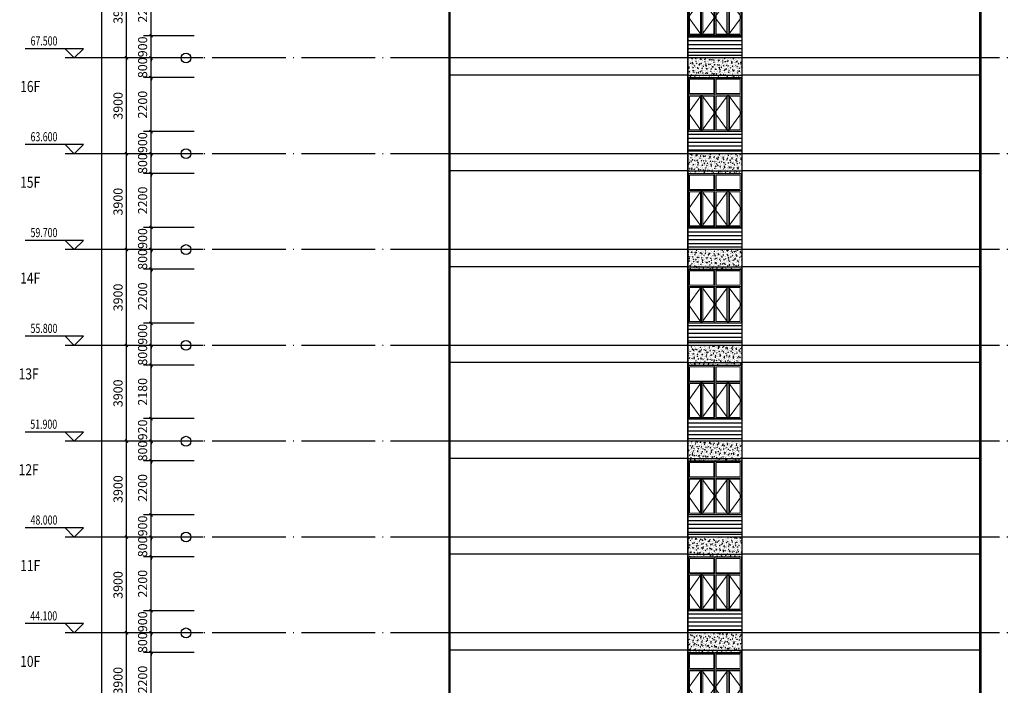
# Model space of a CAD drawing. Extents: x 2914953 to 6890404, y 108707 to 770336.
# Drawn here: x 3402217 to 3442277, y 178190 to 205282 of the extents above; entities that cross this region are included whole.
import ezdxf
from ezdxf.enums import TextEntityAlignment as Align

# ---------------------------------------------------------------- set-up
doc = ezdxf.new("R2010")
doc.units = 0
doc.header["$LTSCALE"] = 1000
doc.header["$MEASUREMENT"] = 0
doc.linetypes.add('DOTE', pattern=[2.42, 2, -0.2, 0.02, -0.2])
doc.layers.get('0').update_dxf_attribs({"color": 255, "linetype": 'CONTINUOUS'})
doc.layers.get('Defpoints').update_dxf_attribs({"linetype": 'CONTINUOUS'})
for name, color, linetype, lineweight in [('2-立面门窗线', 151, 'CONTINUOUS', 13), ('标准图$0$2-立面线', 41, 'CONTINUOUS', 30), ('标准图$0$2-门窗开启', 8, 'CONTINUOUS', 9)]:
    doc.layers.add(name, color=color, linetype=linetype, lineweight=lineweight)
for name, color, linetype in [('AXIS', 3, 'CONTINUOUS'), ('AXIS_TEXT', 7, 'CONTINUOUS'), ('DIM_ELEV', 3, 'CONTINUOUS'), ('DOTE', 19, 'DOTE'), ('E_OUTLINE_2', 6, 'CONTINUOUS'), ('E_WALL_3', 31, 'CONTINUOUS'), ('E_WALL_4', 8, 'CONTINUOUS'), ('PUB_TEXT', 7, 'CONTINUOUS'), ('VIEW-1', 9, 'CONTINUOUS'), ('文字', 7, 'CONTINUOUS'), ('立面材质填充', 250, 'CONTINUOUS')]:
    doc.layers.add(name, color=color, linetype=linetype)
doc.styles.add('_TCH_DIM', font='simplex.shx', dxfattribs={"bigfont": 'gbcbig.shx'})
doc.styles.add('_TCH_DIM_T3', font='simplex.shx', dxfattribs={"width": 0.705882, "bigfont": 'gbcbig.shx'})
doc.styles.add('COMPLEX', font='COMPLEX')
doc.styles.get("Standard").update_dxf_attribs({"font": 'TXT', "width": 0.8, "bigfont": 'GBCBIG'})
doc.dimstyles.new('_TCH_ARCH&&125', dxfattribs={"dimtxt": 371.875, "dimasz": 125, "dimexe": 312.5, "dimexo": 375, "dimgap": 157.8125, "dimtad": 1, "dimdec": 0, "dimzin": 0, "dimdsep": 46, "dimtxsty": '_TCH_DIM_T3', "dimblk": 'ARCHTICK', "dimcen": 0.09, "dimclrt": 7, "dimazin": 2, "dimtfac": 1, "dimtdec": 0, "dimtix": 1, "dimtmove": 2, "dimatfit": 3, "dimfxl": 0, "dimtolj": 1, "dimtzin": 0, "dimarcsym": 0})

# ---------------------------------------------------------------- blocks, each defined once
blk = doc.blocks.new('c2022l')
at = {"layer": '2-立面门窗线', "ltscale": 100}
for p, q in [((-1100, 20), (-1100, 2130)), ((-1640, 20), (-1640, 1500))]:
    blk.add_line(p, q, dxfattribs=at)
for points in [[(-2180, 20), (-20, 20), (-20, 2180), (-2180, 2180)], [(-2180, 1500), (-1100, 1500), (-1100, 2180), (-2180, 2180)], [(-2130, 1550), (-1150, 1550), (-1150, 2130), (-2130, 2130)], [(-70, 1550), (-1050, 1550), (-1050, 2130), (-70, 2130)], [(-1690, 70), (-2130, 70), (-2130, 1450), (-1690, 1450)], [(-1590, 70), (-1150, 70), (-1150, 1450), (-1590, 1450)], [(-610, 70), (-1050, 70), (-1050, 1450), (-610, 1450)], [(-510, 70), (-70, 70), (-70, 1450), (-510, 1450)]]:
    blk.add_lwpolyline(points, close=True, dxfattribs=at)
for points in [[(-20, 1500), (-2180, 1500)], [(-1640, 20), (-1640, 1500)], [(-1640, 20), (-1640, 1500)], [(-1100, 20), (-1100, 1500)], [(-560, 20), (-560, 1500)], [(-20, 20), (-2180, 20)]]:
    blk.add_lwpolyline(points, dxfattribs=at)
at = {"layer": '标准图$0$2-立面线'}
blk.add_lwpolyline([(-2200, 0), (0, 0), (0, 2200), (-2200, 2200)], close=True, dxfattribs=at)
at = {"layer": '标准图$0$2-门窗开启'}
for points in [[(-1640, 20), (-2180, 760), (-1640, 1500)], [(-1640, 20), (-1100, 760), (-1640, 1500)], [(-560, 20), (-1100, 760), (-560, 1500)], [(-560, 20), (-20, 760), (-560, 1500)]]:
    blk.add_lwpolyline(points, dxfattribs=at)
blk = doc.blocks.new('_AXISO')
blk.add_circle((0, 0), 0.5)
at = {"layer": 'AXIS_TEXT', "style": 'COMPLEX', "width": 1.041667}
blk.add_attdef('A', text='', height=0.56, dxfattribs=at).set_placement((-0.25, -0.28), (0.25, -0.28), align=Align.FIT)
blk = doc.blocks.new('A$C53F670DD')
at = {"layer": 'VIEW-1'}
h = blk.add_hatch(dxfattribs=at)
h.set_pattern_fill('ANSI31', color=256, scale=100, angle=135)
h.set_pattern_definition([(180, (-40763217.16, -7026), (-1e-14, -158.75), [])])
h.paths.add_polyline_path([(-11900, 900), (-9700, 900), (-9700, 100), (-11900, 100)])
at = {"layer": '立面材质填充'}
h = blk.add_hatch(dxfattribs=at)
h.set_pattern_fill('AR-CONC', color=8, scale=100)
h.set_pattern_definition([(50, (0, 0), (182.1847, -15.939), [19.05, -209.55]), (355, (0, 0), (-35.2428, 191.0566), [15.24, -167.64]), (100.451, (15.18, -1.33), (146.9425, 175.1167), [16.19, -178.09]), (46.1842, (0, 50.8), (271.079, -42.0423), [28.575, -314.325]), (96.6356, (22.6, 47.3), (237.404, 247.4256), [24.285, -267.135]), (351.184, (0, 50.8), (237.4046, 247.425), [22.86, -251.46]), (21, (25.4, 38.1), (151.6149, -102.2655), [19.05, -209.55]), (326, (25.4, 38.1), (61.802, 184.188), [15.24, -167.64]), (71.4514, (38.03, 29.58), (213.4165, 81.9229), [16.19, -178.09]), (37.5, (0, 0), (3.0886, 84.55504), [0, -165.608, 0, -170.18, 0, -168.275]), (7.5, (0, 0), (66.81966, 100.1806), [0, -97.028, 0, -161.798, 0, -64.135]), (327.5, (-56.64, 0), (135.5906, -5.72874), [0, -63.5, 0, -198.12, 0, -262.89]), (317.5, (-82.04, 0), (148.1292, 25.4265), [0, -82.55, 0, -131.572, 0, -186.69])])
h.paths.add_polyline_path([(-11900, 3900), (-9700, 3900), (-9700, 3100), (-11900, 3100)])
at = {"layer": 'AXIS'}
blk.add_line((-31616, 0), (-32116, 0), dxfattribs=at)
at = {"layer": 'E_WALL_3'}
for p, q in [((-21600, 0), (-21600, 3900)), ((-11900, 0), (-11900, 3900)), ((-9700, 3900), (-9700, 0)), ((0, 0), (0, 3900)), ((-11900, 3200), (-9700, 3200)), ((-9700, 100), (-11900, 100)), ((-9700, 0), (-11900, 0))]:
    blk.add_line(p, q, dxfattribs=at)
at = {"layer": 'E_WALL_4'}
for points in [[(-11900, 3200), (-21600, 3200)], [(0, 3200), (-9700, 3200)], [(-11900, 0), (-21600, 0)], [(0, 0), (-9700, 0)]]:
    blk.add_lwpolyline(points, dxfattribs=at)
at = {"xscale": -1}
blk.add_blockref('c2022l', (-11900, 900), dxfattribs=at)
at = {"layer": 'AXIS', "xscale": 400, "yscale": 400, "zscale": 400}
blk.add_blockref('_AXISO', (-32316, 0), dxfattribs=at)
blk = doc.blocks.new('_ARCHTICK')
at = {"color": 0, "linetype": 'ByBlock', "const_width": 0.4}
blk.add_lwpolyline([(-0.5, -0.5), (0.5, 0.5)], dxfattribs=at)
blk = doc.blocks.new('*D1628')
at = {"layer": 'AXIS', "color": 0, "lineweight": -2, "transparency": 16777216}
for p, q in [((3409311, 179525), (3407248, 179525)), ((3407561, 177325), (3407561, 179525)), ((3409311, 177325), (3407248, 177325))]:
    blk.add_line(p, q, dxfattribs=at)
at = {"layer": 'Defpoints', "color": 0, "transparency": 16777216}
for p in [(3407561, 179525), (3409686, 179525), (3409686, 177325)]:
    blk.add_point(p, dxfattribs=at)
at = {"layer": 'AXIS', "color": 0, "lineweight": -2, "transparency": 16777216, "xscale": 125, "yscale": 125, "zscale": 125}
for p, rotation in [((3407561, 179525), 90), ((3407561, 177325), 270)]:
    blk.add_blockref('_ARCHTICK', p, dxfattribs=dict(at, rotation=rotation))
at = {"layer": 'AXIS', "color": 7, "transparency": 16777216, "insert": (3407217, 178425), "char_height": 371.9, "attachment_point": 5, "rotation": 90, "style": '_TCH_DIM_T3'}
blk.add_mtext('\\A1;2200', dxfattribs=at)
blk = doc.blocks.new('*D1629')
at = {"layer": 'AXIS', "color": 0, "lineweight": -2, "transparency": 16777216}
for p, q in [((3409311, 180325), (3407248, 180325)), ((3407561, 180325), (3407561, 180450)), ((3407561, 179525), (3407561, 180325)), ((3409311, 179525), (3407248, 179525)), ((3407561, 179525), (3407561, 179400))]:
    blk.add_line(p, q, dxfattribs=at)
at = {"layer": 'Defpoints', "color": 0, "transparency": 16777216}
for p in [(3407561, 180325), (3409686, 180325), (3409686, 179525)]:
    blk.add_point(p, dxfattribs=at)
at = {"layer": 'AXIS', "color": 0, "lineweight": -2, "transparency": 16777216, "xscale": 125, "yscale": 125, "zscale": 125}
for p, rotation in [((3407561, 180325), 270), ((3407561, 179525), 90)]:
    blk.add_blockref('_ARCHTICK', p, dxfattribs=dict(at, rotation=rotation))
at = {"layer": 'AXIS', "color": 7, "transparency": 16777216, "insert": (3407217, 179925), "char_height": 371.9, "attachment_point": 5, "rotation": 90, "style": '_TCH_DIM_T3'}
blk.add_mtext('\\A1;800', dxfattribs=at)
blk = doc.blocks.new('*D1630')
at = {"layer": 'AXIS', "color": 0, "lineweight": -2, "transparency": 16777216}
for p, q in [((3409311, 181225), (3407248, 181225)), ((3407561, 181225), (3407561, 181350)), ((3407561, 180325), (3407561, 181225)), ((3409311, 180325), (3407248, 180325)), ((3407561, 180325), (3407561, 180200))]:
    blk.add_line(p, q, dxfattribs=at)
at = {"layer": 'Defpoints', "color": 0, "transparency": 16777216}
for p in [(3407561, 181225), (3409686, 181225), (3409686, 180325)]:
    blk.add_point(p, dxfattribs=at)
at = {"layer": 'AXIS', "color": 0, "lineweight": -2, "transparency": 16777216, "xscale": 125, "yscale": 125, "zscale": 125}
for p, rotation in [((3407561, 181225), 270), ((3407561, 180325), 90)]:
    blk.add_blockref('_ARCHTICK', p, dxfattribs=dict(at, rotation=rotation))
at = {"layer": 'AXIS', "color": 7, "transparency": 16777216, "insert": (3407217, 180775), "char_height": 371.9, "attachment_point": 5, "rotation": 90, "style": '_TCH_DIM_T3'}
blk.add_mtext('\\A1;900', dxfattribs=at)
blk = doc.blocks.new('*D1631')
at = {"layer": 'AXIS', "color": 0, "lineweight": -2, "transparency": 16777216}
for p, q in [((3409311, 183425), (3407248, 183425)), ((3407561, 181225), (3407561, 183425)), ((3409311, 181225), (3407248, 181225))]:
    blk.add_line(p, q, dxfattribs=at)
at = {"layer": 'Defpoints', "color": 0, "transparency": 16777216}
for p in [(3407561, 183425), (3409686, 183425), (3409686, 181225)]:
    blk.add_point(p, dxfattribs=at)
at = {"layer": 'AXIS', "color": 0, "lineweight": -2, "transparency": 16777216, "xscale": 125, "yscale": 125, "zscale": 125}
for p, rotation in [((3407561, 183425), 90), ((3407561, 181225), 270)]:
    blk.add_blockref('_ARCHTICK', p, dxfattribs=dict(at, rotation=rotation))
at = {"layer": 'AXIS', "color": 7, "transparency": 16777216, "insert": (3407217, 182325), "char_height": 371.9, "attachment_point": 5, "rotation": 90, "style": '_TCH_DIM_T3'}
blk.add_mtext('\\A1;2200', dxfattribs=at)
blk = doc.blocks.new('*D1632')
at = {"layer": 'AXIS', "color": 0, "lineweight": -2, "transparency": 16777216}
for p, q in [((3407561, 184225), (3407561, 184350)), ((3409311, 184225), (3407248, 184225)), ((3407561, 183425), (3407561, 184225)), ((3409311, 183425), (3407248, 183425)), ((3407561, 183425), (3407561, 183300))]:
    blk.add_line(p, q, dxfattribs=at)
at = {"layer": 'Defpoints', "color": 0, "transparency": 16777216}
for p in [(3407561, 184225), (3409686, 184225), (3409686, 183425)]:
    blk.add_point(p, dxfattribs=at)
at = {"layer": 'AXIS', "color": 0, "lineweight": -2, "transparency": 16777216, "xscale": 125, "yscale": 125, "zscale": 125}
for p, rotation in [((3407561, 184225), 270), ((3407561, 183425), 90)]:
    blk.add_blockref('_ARCHTICK', p, dxfattribs=dict(at, rotation=rotation))
at = {"layer": 'AXIS', "color": 7, "transparency": 16777216, "insert": (3407217, 183825), "char_height": 371.9, "attachment_point": 5, "rotation": 90, "style": '_TCH_DIM_T3'}
blk.add_mtext('\\A1;800', dxfattribs=at)
blk = doc.blocks.new('*D1633')
at = {"layer": 'AXIS', "color": 0, "lineweight": -2, "transparency": 16777216}
for p, q in [((3409311, 185125), (3407248, 185125)), ((3407561, 185125), (3407561, 185250)), ((3407561, 184225), (3407561, 185125)), ((3409311, 184225), (3407248, 184225)), ((3407561, 184225), (3407561, 184100))]:
    blk.add_line(p, q, dxfattribs=at)
at = {"layer": 'Defpoints', "color": 0, "transparency": 16777216}
for p in [(3407561, 185125), (3409686, 185125), (3409686, 184225)]:
    blk.add_point(p, dxfattribs=at)
at = {"layer": 'AXIS', "color": 0, "lineweight": -2, "transparency": 16777216, "xscale": 125, "yscale": 125, "zscale": 125}
for p, rotation in [((3407561, 185125), 270), ((3407561, 184225), 90)]:
    blk.add_blockref('_ARCHTICK', p, dxfattribs=dict(at, rotation=rotation))
at = {"layer": 'AXIS', "color": 7, "transparency": 16777216, "insert": (3407217, 184675), "char_height": 371.9, "attachment_point": 5, "rotation": 90, "style": '_TCH_DIM_T3'}
blk.add_mtext('\\A1;900', dxfattribs=at)
blk = doc.blocks.new('*D1634')
at = {"layer": 'AXIS', "color": 0, "lineweight": -2, "transparency": 16777216}
for p, q in [((3409311, 187325), (3407248, 187325)), ((3407561, 185125), (3407561, 187325)), ((3409311, 185125), (3407248, 185125))]:
    blk.add_line(p, q, dxfattribs=at)
at = {"layer": 'Defpoints', "color": 0, "transparency": 16777216}
for p in [(3407561, 187325), (3409686, 187325), (3409686, 185125)]:
    blk.add_point(p, dxfattribs=at)
at = {"layer": 'AXIS', "color": 0, "lineweight": -2, "transparency": 16777216, "xscale": 125, "yscale": 125, "zscale": 125}
for p, rotation in [((3407561, 187325), 90), ((3407561, 185125), 270)]:
    blk.add_blockref('_ARCHTICK', p, dxfattribs=dict(at, rotation=rotation))
at = {"layer": 'AXIS', "color": 7, "transparency": 16777216, "insert": (3407217, 186225), "char_height": 371.9, "attachment_point": 5, "rotation": 90, "style": '_TCH_DIM_T3'}
blk.add_mtext('\\A1;2200', dxfattribs=at)
blk = doc.blocks.new('*D1635')
at = {"layer": 'AXIS', "color": 0, "lineweight": -2, "transparency": 16777216}
for p, q in [((3409311, 188125), (3407248, 188125)), ((3407561, 188125), (3407561, 188250)), ((3407561, 187325), (3407561, 188125)), ((3409311, 187325), (3407248, 187325)), ((3407561, 187325), (3407561, 187200))]:
    blk.add_line(p, q, dxfattribs=at)
at = {"layer": 'Defpoints', "color": 0, "transparency": 16777216}
for p in [(3407561, 188125), (3409686, 188125), (3409686, 187325)]:
    blk.add_point(p, dxfattribs=at)
at = {"layer": 'AXIS', "color": 0, "lineweight": -2, "transparency": 16777216, "xscale": 125, "yscale": 125, "zscale": 125}
for p, rotation in [((3407561, 188125), 270), ((3407561, 187325), 90)]:
    blk.add_blockref('_ARCHTICK', p, dxfattribs=dict(at, rotation=rotation))
at = {"layer": 'AXIS', "color": 7, "transparency": 16777216, "insert": (3407217, 187725), "char_height": 371.9, "attachment_point": 5, "rotation": 90, "style": '_TCH_DIM_T3'}
blk.add_mtext('\\A1;800', dxfattribs=at)
blk = doc.blocks.new('*D1636')
at = {"layer": 'AXIS', "color": 0, "lineweight": -2, "transparency": 16777216}
for p, q in [((3407561, 189045), (3407561, 189170)), ((3409311, 189045), (3407248, 189045)), ((3407561, 188125), (3407561, 189045)), ((3409311, 188125), (3407248, 188125)), ((3407561, 188125), (3407561, 188000))]:
    blk.add_line(p, q, dxfattribs=at)
at = {"layer": 'Defpoints', "color": 0, "transparency": 16777216}
for p in [(3407561, 189045), (3409686, 189045), (3409686, 188125)]:
    blk.add_point(p, dxfattribs=at)
at = {"layer": 'AXIS', "color": 0, "lineweight": -2, "transparency": 16777216, "xscale": 125, "yscale": 125, "zscale": 125}
for p, rotation in [((3407561, 189045), 270), ((3407561, 188125), 90)]:
    blk.add_blockref('_ARCHTICK', p, dxfattribs=dict(at, rotation=rotation))
at = {"layer": 'AXIS', "color": 7, "transparency": 16777216, "insert": (3407217, 188585), "char_height": 371.9, "attachment_point": 5, "rotation": 90, "style": '_TCH_DIM_T3'}
blk.add_mtext('\\A1;920', dxfattribs=at)
blk = doc.blocks.new('*D1637')
at = {"layer": 'AXIS', "color": 0, "lineweight": -2, "transparency": 16777216}
for p, q in [((3409311, 191225), (3407248, 191225)), ((3407561, 189045), (3407561, 191225)), ((3409311, 189045), (3407248, 189045))]:
    blk.add_line(p, q, dxfattribs=at)
at = {"layer": 'Defpoints', "color": 0, "transparency": 16777216}
for p in [(3407561, 191225), (3409686, 191225), (3409686, 189045)]:
    blk.add_point(p, dxfattribs=at)
at = {"layer": 'AXIS', "color": 0, "lineweight": -2, "transparency": 16777216, "xscale": 125, "yscale": 125, "zscale": 125}
for p, rotation in [((3407561, 191225), 90), ((3407561, 189045), 270)]:
    blk.add_blockref('_ARCHTICK', p, dxfattribs=dict(at, rotation=rotation))
at = {"layer": 'AXIS', "color": 7, "transparency": 16777216, "insert": (3407217, 190135), "char_height": 371.9, "attachment_point": 5, "rotation": 90, "style": '_TCH_DIM_T3'}
blk.add_mtext('\\A1;2180', dxfattribs=at)
blk = doc.blocks.new('*D1638')
at = {"layer": 'AXIS', "color": 0, "lineweight": -2, "transparency": 16777216}
for p, q in [((3409311, 192025), (3407248, 192025)), ((3407561, 192025), (3407561, 192150)), ((3407561, 191225), (3407561, 192025)), ((3409311, 191225), (3407248, 191225)), ((3407561, 191225), (3407561, 191100))]:
    blk.add_line(p, q, dxfattribs=at)
at = {"layer": 'Defpoints', "color": 0, "transparency": 16777216}
for p in [(3407561, 192025), (3409686, 192025), (3409686, 191225)]:
    blk.add_point(p, dxfattribs=at)
at = {"layer": 'AXIS', "color": 0, "lineweight": -2, "transparency": 16777216, "xscale": 125, "yscale": 125, "zscale": 125}
for p, rotation in [((3407561, 192025), 270), ((3407561, 191225), 90)]:
    blk.add_blockref('_ARCHTICK', p, dxfattribs=dict(at, rotation=rotation))
at = {"layer": 'AXIS', "color": 7, "transparency": 16777216, "insert": (3407217, 191625), "char_height": 371.9, "attachment_point": 5, "rotation": 90, "style": '_TCH_DIM_T3'}
blk.add_mtext('\\A1;800', dxfattribs=at)
blk = doc.blocks.new('*D1639')
at = {"layer": 'AXIS', "color": 0, "lineweight": -2, "transparency": 16777216}
for p, q in [((3409311, 192925), (3407248, 192925)), ((3407561, 192925), (3407561, 193050)), ((3407561, 192025), (3407561, 192925)), ((3409311, 192025), (3407248, 192025)), ((3407561, 192025), (3407561, 191900))]:
    blk.add_line(p, q, dxfattribs=at)
at = {"layer": 'Defpoints', "color": 0, "transparency": 16777216}
for p in [(3407561, 192925), (3409686, 192925), (3409686, 192025)]:
    blk.add_point(p, dxfattribs=at)
at = {"layer": 'AXIS', "color": 0, "lineweight": -2, "transparency": 16777216, "xscale": 125, "yscale": 125, "zscale": 125}
for p, rotation in [((3407561, 192925), 270), ((3407561, 192025), 90)]:
    blk.add_blockref('_ARCHTICK', p, dxfattribs=dict(at, rotation=rotation))
at = {"layer": 'AXIS', "color": 7, "transparency": 16777216, "insert": (3407217, 192475), "char_height": 371.9, "attachment_point": 5, "rotation": 90, "style": '_TCH_DIM_T3'}
blk.add_mtext('\\A1;900', dxfattribs=at)
blk = doc.blocks.new('*D1640')
at = {"layer": 'AXIS', "color": 0, "lineweight": -2, "transparency": 16777216}
for p, q in [((3409311, 195125), (3407248, 195125)), ((3407561, 192925), (3407561, 195125)), ((3409311, 192925), (3407248, 192925))]:
    blk.add_line(p, q, dxfattribs=at)
at = {"layer": 'Defpoints', "color": 0, "transparency": 16777216}
for p in [(3407561, 195125), (3409686, 195125), (3409686, 192925)]:
    blk.add_point(p, dxfattribs=at)
at = {"layer": 'AXIS', "color": 0, "lineweight": -2, "transparency": 16777216, "xscale": 125, "yscale": 125, "zscale": 125}
for p, rotation in [((3407561, 195125), 90), ((3407561, 192925), 270)]:
    blk.add_blockref('_ARCHTICK', p, dxfattribs=dict(at, rotation=rotation))
at = {"layer": 'AXIS', "color": 7, "transparency": 16777216, "insert": (3407217, 194025), "char_height": 371.9, "attachment_point": 5, "rotation": 90, "style": '_TCH_DIM_T3'}
blk.add_mtext('\\A1;2200', dxfattribs=at)
blk = doc.blocks.new('*D1641')
at = {"layer": 'AXIS', "color": 0, "lineweight": -2, "transparency": 16777216}
for p, q in [((3409311, 195925), (3407248, 195925)), ((3407561, 195925), (3407561, 196050)), ((3407561, 195125), (3407561, 195925)), ((3409311, 195125), (3407248, 195125)), ((3407561, 195125), (3407561, 195000))]:
    blk.add_line(p, q, dxfattribs=at)
at = {"layer": 'Defpoints', "color": 0, "transparency": 16777216}
for p in [(3407561, 195925), (3409686, 195925), (3409686, 195125)]:
    blk.add_point(p, dxfattribs=at)
at = {"layer": 'AXIS', "color": 0, "lineweight": -2, "transparency": 16777216, "xscale": 125, "yscale": 125, "zscale": 125}
for p, rotation in [((3407561, 195925), 270), ((3407561, 195125), 90)]:
    blk.add_blockref('_ARCHTICK', p, dxfattribs=dict(at, rotation=rotation))
at = {"layer": 'AXIS', "color": 7, "transparency": 16777216, "insert": (3407217, 195525), "char_height": 371.9, "attachment_point": 5, "rotation": 90, "style": '_TCH_DIM_T3'}
blk.add_mtext('\\A1;800', dxfattribs=at)
blk = doc.blocks.new('*D1642')
at = {"layer": 'AXIS', "color": 0, "lineweight": -2, "transparency": 16777216}
for p, q in [((3409311, 196825), (3407248, 196825)), ((3407561, 196825), (3407561, 196950)), ((3407561, 195925), (3407561, 196825)), ((3409311, 195925), (3407248, 195925)), ((3407561, 195925), (3407561, 195800))]:
    blk.add_line(p, q, dxfattribs=at)
at = {"layer": 'Defpoints', "color": 0, "transparency": 16777216}
for p in [(3407561, 196825), (3409686, 196825), (3409686, 195925)]:
    blk.add_point(p, dxfattribs=at)
at = {"layer": 'AXIS', "color": 0, "lineweight": -2, "transparency": 16777216, "xscale": 125, "yscale": 125, "zscale": 125}
for p, rotation in [((3407561, 196825), 270), ((3407561, 195925), 90)]:
    blk.add_blockref('_ARCHTICK', p, dxfattribs=dict(at, rotation=rotation))
at = {"layer": 'AXIS', "color": 7, "transparency": 16777216, "insert": (3407217, 196375), "char_height": 371.9, "attachment_point": 5, "rotation": 90, "style": '_TCH_DIM_T3'}
blk.add_mtext('\\A1;900', dxfattribs=at)
blk = doc.blocks.new('*D1643')
at = {"layer": 'AXIS', "color": 0, "lineweight": -2, "transparency": 16777216}
for p, q in [((3409311, 199025), (3407248, 199025)), ((3407561, 196825), (3407561, 199025)), ((3409311, 196825), (3407248, 196825))]:
    blk.add_line(p, q, dxfattribs=at)
at = {"layer": 'Defpoints', "color": 0, "transparency": 16777216}
for p in [(3407561, 199025), (3409686, 199025), (3409686, 196825)]:
    blk.add_point(p, dxfattribs=at)
at = {"layer": 'AXIS', "color": 0, "lineweight": -2, "transparency": 16777216, "xscale": 125, "yscale": 125, "zscale": 125}
for p, rotation in [((3407561, 199025), 90), ((3407561, 196825), 270)]:
    blk.add_blockref('_ARCHTICK', p, dxfattribs=dict(at, rotation=rotation))
at = {"layer": 'AXIS', "color": 7, "transparency": 16777216, "insert": (3407217, 197925), "char_height": 371.9, "attachment_point": 5, "rotation": 90, "style": '_TCH_DIM_T3'}
blk.add_mtext('\\A1;2200', dxfattribs=at)
blk = doc.blocks.new('*D1644')
at = {"layer": 'AXIS', "color": 0, "lineweight": -2, "transparency": 16777216}
for p, q in [((3407561, 199825), (3407561, 199950)), ((3409311, 199825), (3407248, 199825)), ((3407561, 199025), (3407561, 199825)), ((3409311, 199025), (3407248, 199025)), ((3407561, 199025), (3407561, 198900))]:
    blk.add_line(p, q, dxfattribs=at)
at = {"layer": 'Defpoints', "color": 0, "transparency": 16777216}
for p in [(3407561, 199825), (3409686, 199825), (3409686, 199025)]:
    blk.add_point(p, dxfattribs=at)
at = {"layer": 'AXIS', "color": 0, "lineweight": -2, "transparency": 16777216, "xscale": 125, "yscale": 125, "zscale": 125}
for p, rotation in [((3407561, 199825), 270), ((3407561, 199025), 90)]:
    blk.add_blockref('_ARCHTICK', p, dxfattribs=dict(at, rotation=rotation))
at = {"layer": 'AXIS', "color": 7, "transparency": 16777216, "insert": (3407217, 199425), "char_height": 371.9, "attachment_point": 5, "rotation": 90, "style": '_TCH_DIM_T3'}
blk.add_mtext('\\A1;800', dxfattribs=at)
blk = doc.blocks.new('*D1645')
at = {"layer": 'AXIS', "color": 0, "lineweight": -2, "transparency": 16777216}
for p, q in [((3409311, 200725), (3407248, 200725)), ((3407561, 200725), (3407561, 200850)), ((3407561, 199825), (3407561, 200725)), ((3409311, 199825), (3407248, 199825)), ((3407561, 199825), (3407561, 199700))]:
    blk.add_line(p, q, dxfattribs=at)
at = {"layer": 'Defpoints', "color": 0, "transparency": 16777216}
for p in [(3407561, 200725), (3409686, 200725), (3409686, 199825)]:
    blk.add_point(p, dxfattribs=at)
at = {"layer": 'AXIS', "color": 0, "lineweight": -2, "transparency": 16777216, "xscale": 125, "yscale": 125, "zscale": 125}
for p, rotation in [((3407561, 200725), 270), ((3407561, 199825), 90)]:
    blk.add_blockref('_ARCHTICK', p, dxfattribs=dict(at, rotation=rotation))
at = {"layer": 'AXIS', "color": 7, "transparency": 16777216, "insert": (3407217, 200275), "char_height": 371.9, "attachment_point": 5, "rotation": 90, "style": '_TCH_DIM_T3'}
blk.add_mtext('\\A1;900', dxfattribs=at)
blk = doc.blocks.new('*D1646')
at = {"layer": 'AXIS', "color": 0, "lineweight": -2, "transparency": 16777216}
for p, q in [((3409311, 202925), (3407248, 202925)), ((3407561, 200725), (3407561, 202925)), ((3409311, 200725), (3407248, 200725))]:
    blk.add_line(p, q, dxfattribs=at)
at = {"layer": 'Defpoints', "color": 0, "transparency": 16777216}
for p in [(3407561, 202925), (3409686, 202925), (3409686, 200725)]:
    blk.add_point(p, dxfattribs=at)
at = {"layer": 'AXIS', "color": 0, "lineweight": -2, "transparency": 16777216, "xscale": 125, "yscale": 125, "zscale": 125}
for p, rotation in [((3407561, 202925), 90), ((3407561, 200725), 270)]:
    blk.add_blockref('_ARCHTICK', p, dxfattribs=dict(at, rotation=rotation))
at = {"layer": 'AXIS', "color": 7, "transparency": 16777216, "insert": (3407217, 201825), "char_height": 371.9, "attachment_point": 5, "rotation": 90, "style": '_TCH_DIM_T3'}
blk.add_mtext('\\A1;2200', dxfattribs=at)
blk = doc.blocks.new('*D1647')
at = {"layer": 'AXIS', "color": 0, "lineweight": -2, "transparency": 16777216}
for p, q in [((3409311, 203725), (3407248, 203725)), ((3407561, 203725), (3407561, 203850)), ((3407561, 202925), (3407561, 203725)), ((3409311, 202925), (3407248, 202925)), ((3407561, 202925), (3407561, 202800))]:
    blk.add_line(p, q, dxfattribs=at)
at = {"layer": 'Defpoints', "color": 0, "transparency": 16777216}
for p in [(3407561, 203725), (3409686, 203725), (3409686, 202925)]:
    blk.add_point(p, dxfattribs=at)
at = {"layer": 'AXIS', "color": 0, "lineweight": -2, "transparency": 16777216, "xscale": 125, "yscale": 125, "zscale": 125}
for p, rotation in [((3407561, 203725), 270), ((3407561, 202925), 90)]:
    blk.add_blockref('_ARCHTICK', p, dxfattribs=dict(at, rotation=rotation))
at = {"layer": 'AXIS', "color": 7, "transparency": 16777216, "insert": (3407217, 203325), "char_height": 371.9, "attachment_point": 5, "rotation": 90, "style": '_TCH_DIM_T3'}
blk.add_mtext('\\A1;800', dxfattribs=at)
blk = doc.blocks.new('*D1648')
at = {"layer": 'AXIS', "color": 0, "lineweight": -2, "transparency": 16777216}
for p, q in [((3407561, 204625), (3407561, 204750)), ((3409311, 204625), (3407248, 204625)), ((3407561, 203725), (3407561, 204625)), ((3409311, 203725), (3407248, 203725)), ((3407561, 203725), (3407561, 203600))]:
    blk.add_line(p, q, dxfattribs=at)
at = {"layer": 'Defpoints', "color": 0, "transparency": 16777216}
for p in [(3407561, 204625), (3409686, 204625), (3409686, 203725)]:
    blk.add_point(p, dxfattribs=at)
at = {"layer": 'AXIS', "color": 0, "lineweight": -2, "transparency": 16777216, "xscale": 125, "yscale": 125, "zscale": 125}
for p, rotation in [((3407561, 204625), 270), ((3407561, 203725), 90)]:
    blk.add_blockref('_ARCHTICK', p, dxfattribs=dict(at, rotation=rotation))
at = {"layer": 'AXIS', "color": 7, "transparency": 16777216, "insert": (3407217, 204175), "char_height": 371.9, "attachment_point": 5, "rotation": 90, "style": '_TCH_DIM_T3'}
blk.add_mtext('\\A1;900', dxfattribs=at)
blk = doc.blocks.new('*D1649')
at = {"layer": 'AXIS', "color": 0, "lineweight": -2, "transparency": 16777216}
for p, q in [((3409311, 206825), (3407248, 206825)), ((3407561, 204625), (3407561, 206825)), ((3409311, 204625), (3407248, 204625))]:
    blk.add_line(p, q, dxfattribs=at)
at = {"layer": 'Defpoints', "color": 0, "transparency": 16777216}
for p in [(3407561, 206825), (3409686, 206825), (3409686, 204625)]:
    blk.add_point(p, dxfattribs=at)
at = {"layer": 'AXIS', "color": 0, "lineweight": -2, "transparency": 16777216, "xscale": 125, "yscale": 125, "zscale": 125}
for p, rotation in [((3407561, 206825), 90), ((3407561, 204625), 270)]:
    blk.add_blockref('_ARCHTICK', p, dxfattribs=dict(at, rotation=rotation))
at = {"layer": 'AXIS', "color": 7, "transparency": 16777216, "insert": (3407217, 205725), "char_height": 371.9, "attachment_point": 5, "rotation": 90, "style": '_TCH_DIM_T3'}
blk.add_mtext('\\A1;2200', dxfattribs=at)
blk = doc.blocks.new('*D1673')
at = {"layer": 'AXIS', "color": 0, "lineweight": -2, "transparency": 16777216}
for p, q in [((3409311, 180325), (3406248, 180325)), ((3406561, 176425), (3406561, 180325)), ((3409311, 176425), (3406248, 176425))]:
    blk.add_line(p, q, dxfattribs=at)
at = {"layer": 'Defpoints', "color": 0, "transparency": 16777216}
for p in [(3406561, 180325), (3409686, 180325), (3409686, 176425)]:
    blk.add_point(p, dxfattribs=at)
at = {"layer": 'AXIS', "color": 0, "lineweight": -2, "transparency": 16777216, "xscale": 125, "yscale": 125, "zscale": 125}
for p, rotation in [((3406561, 180325), 90), ((3406561, 176425), 270)]:
    blk.add_blockref('_ARCHTICK', p, dxfattribs=dict(at, rotation=rotation))
at = {"layer": 'AXIS', "color": 7, "transparency": 16777216, "insert": (3406217, 178375), "char_height": 371.9, "attachment_point": 5, "rotation": 90, "style": '_TCH_DIM_T3'}
blk.add_mtext('\\A1;3900', dxfattribs=at)
blk = doc.blocks.new('*D1674')
at = {"layer": 'AXIS', "color": 0, "lineweight": -2, "transparency": 16777216}
for p, q in [((3409311, 184225), (3406248, 184225)), ((3406561, 180325), (3406561, 184225)), ((3409311, 180325), (3406248, 180325))]:
    blk.add_line(p, q, dxfattribs=at)
at = {"layer": 'Defpoints', "color": 0, "transparency": 16777216}
for p in [(3406561, 184225), (3409686, 184225), (3409686, 180325)]:
    blk.add_point(p, dxfattribs=at)
at = {"layer": 'AXIS', "color": 0, "lineweight": -2, "transparency": 16777216, "xscale": 125, "yscale": 125, "zscale": 125}
for p, rotation in [((3406561, 184225), 90), ((3406561, 180325), 270)]:
    blk.add_blockref('_ARCHTICK', p, dxfattribs=dict(at, rotation=rotation))
at = {"layer": 'AXIS', "color": 7, "transparency": 16777216, "insert": (3406217, 182275), "char_height": 371.9, "attachment_point": 5, "rotation": 90, "style": '_TCH_DIM_T3'}
blk.add_mtext('\\A1;3900', dxfattribs=at)
blk = doc.blocks.new('*D1675')
at = {"layer": 'AXIS', "color": 0, "lineweight": -2, "transparency": 16777216}
for p, q in [((3409311, 188125), (3406248, 188125)), ((3406561, 184225), (3406561, 188125)), ((3409311, 184225), (3406248, 184225))]:
    blk.add_line(p, q, dxfattribs=at)
at = {"layer": 'Defpoints', "color": 0, "transparency": 16777216}
for p in [(3406561, 188125), (3409686, 188125), (3409686, 184225)]:
    blk.add_point(p, dxfattribs=at)
at = {"layer": 'AXIS', "color": 0, "lineweight": -2, "transparency": 16777216, "xscale": 125, "yscale": 125, "zscale": 125}
for p, rotation in [((3406561, 188125), 90), ((3406561, 184225), 270)]:
    blk.add_blockref('_ARCHTICK', p, dxfattribs=dict(at, rotation=rotation))
at = {"layer": 'AXIS', "color": 7, "transparency": 16777216, "insert": (3406217, 186175), "char_height": 371.9, "attachment_point": 5, "rotation": 90, "style": '_TCH_DIM_T3'}
blk.add_mtext('\\A1;3900', dxfattribs=at)
blk = doc.blocks.new('*D1676')
at = {"layer": 'AXIS', "color": 0, "lineweight": -2, "transparency": 16777216}
for p, q in [((3409311, 192025), (3406248, 192025)), ((3406561, 188125), (3406561, 192025)), ((3409311, 188125), (3406248, 188125))]:
    blk.add_line(p, q, dxfattribs=at)
at = {"layer": 'Defpoints', "color": 0, "transparency": 16777216}
for p in [(3406561, 192025), (3409686, 192025), (3409686, 188125)]:
    blk.add_point(p, dxfattribs=at)
at = {"layer": 'AXIS', "color": 0, "lineweight": -2, "transparency": 16777216, "xscale": 125, "yscale": 125, "zscale": 125}
for p, rotation in [((3406561, 192025), 90), ((3406561, 188125), 270)]:
    blk.add_blockref('_ARCHTICK', p, dxfattribs=dict(at, rotation=rotation))
at = {"layer": 'AXIS', "color": 7, "transparency": 16777216, "insert": (3406217, 190075), "char_height": 371.9, "attachment_point": 5, "rotation": 90, "style": '_TCH_DIM_T3'}
blk.add_mtext('\\A1;3900', dxfattribs=at)
blk = doc.blocks.new('*D1677')
at = {"layer": 'AXIS', "color": 0, "lineweight": -2, "transparency": 16777216}
for p, q in [((3409311, 195925), (3406248, 195925)), ((3406561, 192025), (3406561, 195925)), ((3409311, 192025), (3406248, 192025))]:
    blk.add_line(p, q, dxfattribs=at)
at = {"layer": 'Defpoints', "color": 0, "transparency": 16777216}
for p in [(3406561, 195925), (3409686, 195925), (3409686, 192025)]:
    blk.add_point(p, dxfattribs=at)
at = {"layer": 'AXIS', "color": 0, "lineweight": -2, "transparency": 16777216, "xscale": 125, "yscale": 125, "zscale": 125}
for p, rotation in [((3406561, 195925), 90), ((3406561, 192025), 270)]:
    blk.add_blockref('_ARCHTICK', p, dxfattribs=dict(at, rotation=rotation))
at = {"layer": 'AXIS', "color": 7, "transparency": 16777216, "insert": (3406217, 193975), "char_height": 371.9, "attachment_point": 5, "rotation": 90, "style": '_TCH_DIM_T3'}
blk.add_mtext('\\A1;3900', dxfattribs=at)
blk = doc.blocks.new('*D1678')
at = {"layer": 'AXIS', "color": 0, "lineweight": -2, "transparency": 16777216}
for p, q in [((3409311, 199825), (3406248, 199825)), ((3406561, 195925), (3406561, 199825)), ((3409311, 195925), (3406248, 195925))]:
    blk.add_line(p, q, dxfattribs=at)
at = {"layer": 'Defpoints', "color": 0, "transparency": 16777216}
for p in [(3406561, 199825), (3409686, 199825), (3409686, 195925)]:
    blk.add_point(p, dxfattribs=at)
at = {"layer": 'AXIS', "color": 0, "lineweight": -2, "transparency": 16777216, "xscale": 125, "yscale": 125, "zscale": 125}
for p, rotation in [((3406561, 199825), 90), ((3406561, 195925), 270)]:
    blk.add_blockref('_ARCHTICK', p, dxfattribs=dict(at, rotation=rotation))
at = {"layer": 'AXIS', "color": 7, "transparency": 16777216, "insert": (3406217, 197875), "char_height": 371.9, "attachment_point": 5, "rotation": 90, "style": '_TCH_DIM_T3'}
blk.add_mtext('\\A1;3900', dxfattribs=at)
blk = doc.blocks.new('*D1679')
at = {"layer": 'AXIS', "color": 0, "lineweight": -2, "transparency": 16777216}
for p, q in [((3409311, 203725), (3406248, 203725)), ((3406561, 199825), (3406561, 203725)), ((3409311, 199825), (3406248, 199825))]:
    blk.add_line(p, q, dxfattribs=at)
at = {"layer": 'Defpoints', "color": 0, "transparency": 16777216}
for p in [(3406561, 203725), (3409686, 203725), (3409686, 199825)]:
    blk.add_point(p, dxfattribs=at)
at = {"layer": 'AXIS', "color": 0, "lineweight": -2, "transparency": 16777216, "xscale": 125, "yscale": 125, "zscale": 125}
for p, rotation in [((3406561, 203725), 90), ((3406561, 199825), 270)]:
    blk.add_blockref('_ARCHTICK', p, dxfattribs=dict(at, rotation=rotation))
at = {"layer": 'AXIS', "color": 7, "transparency": 16777216, "insert": (3406217, 201775), "char_height": 371.9, "attachment_point": 5, "rotation": 90, "style": '_TCH_DIM_T3'}
blk.add_mtext('\\A1;3900', dxfattribs=at)
blk = doc.blocks.new('*D1680')
at = {"layer": 'AXIS', "color": 0, "lineweight": -2, "transparency": 16777216}
for p, q in [((3409311, 207625), (3406248, 207625)), ((3406561, 203725), (3406561, 207625)), ((3409311, 203725), (3406248, 203725))]:
    blk.add_line(p, q, dxfattribs=at)
at = {"layer": 'Defpoints', "color": 0, "transparency": 16777216}
for p in [(3406561, 207625), (3409686, 207625), (3409686, 203725)]:
    blk.add_point(p, dxfattribs=at)
at = {"layer": 'AXIS', "color": 0, "lineweight": -2, "transparency": 16777216, "xscale": 125, "yscale": 125, "zscale": 125}
for p, rotation in [((3406561, 207625), 90), ((3406561, 203725), 270)]:
    blk.add_blockref('_ARCHTICK', p, dxfattribs=dict(at, rotation=rotation))
at = {"layer": 'AXIS', "color": 7, "transparency": 16777216, "insert": (3406217, 205675), "char_height": 371.9, "attachment_point": 5, "rotation": 90, "style": '_TCH_DIM_T3'}
blk.add_mtext('\\A1;3900', dxfattribs=at)
blk = doc.blocks.new('*D1684')
at = {"layer": 'AXIS', "color": 0, "lineweight": -2, "transparency": 16777216}
for p, q in [((3409311, 216325), (3405248, 216325)), ((3405561, 136025), (3405561, 216325)), ((3409311, 136025), (3405248, 136025))]:
    blk.add_line(p, q, dxfattribs=at)
at = {"layer": 'Defpoints', "color": 0, "transparency": 16777216}
for p in [(3405561, 216325), (3409686, 216325), (3409686, 136025)]:
    blk.add_point(p, dxfattribs=at)
at = {"layer": 'AXIS', "color": 0, "lineweight": -2, "transparency": 16777216, "xscale": 125, "yscale": 125, "zscale": 125}
for p, rotation in [((3405561, 216325), 90), ((3405561, 136025), 270)]:
    blk.add_blockref('_ARCHTICK', p, dxfattribs=dict(at, rotation=rotation))
at = {"layer": 'AXIS', "color": 7, "transparency": 16777216, "insert": (3405217, 176175), "char_height": 371.9, "attachment_point": 5, "rotation": 90, "style": '_TCH_DIM_T3'}
blk.add_mtext('\\A1;80300', dxfattribs=at)

msp = doc.modelspace()

# ---------------------------------------------------------------- linework, layer by layer
at = {"layer": 'DIM_ELEV'}
for p, q in [((3404810.9, 204100), (3402435.9, 204100)), ((3404435.9, 203725), (3404060.9, 204100)), ((3404435.9, 203725), (3404810.9, 204100)), ((3406248.4, 203725), (3404060.9, 203725)), ((3404810.9, 200200), (3402435.9, 200200)), ((3404435.9, 199825), (3404060.9, 200200)), ((3404435.9, 199825), (3404810.9, 200200)), ((3406248.4, 199825), (3404060.9, 199825)), ((3404810.9, 196300), (3402435.9, 196300)), ((3404435.9, 195925), (3404060.9, 196300)), ((3404435.9, 195925), (3404810.9, 196300)), ((3406248.4, 195925), (3404060.9, 195925)), ((3404810.9, 192400), (3402435.9, 192400)), ((3404435.9, 192025), (3404060.9, 192400)), ((3404435.9, 192025), (3404810.9, 192400)), ((3406248.4, 192025), (3404060.9, 192025)), ((3404810.9, 188500), (3402435.9, 188500)), ((3404435.9, 188125), (3404060.9, 188500)), ((3404435.9, 188125), (3404810.9, 188500)), ((3406248.4, 188125), (3404060.9, 188125)), ((3404810.9, 184600), (3402435.9, 184600)), ((3404435.9, 184225), (3404060.9, 184600)), ((3404435.9, 184225), (3404810.9, 184600)), ((3406248.4, 184225), (3404060.9, 184225)), ((3404810.9, 180700), (3402435.9, 180700)), ((3404435.9, 180325), (3404060.9, 180700)), ((3404435.9, 180325), (3404810.9, 180700)), ((3406248.4, 180325), (3404060.9, 180325))]:
    msp.add_line(p, q, dxfattribs=at)
at = {"layer": 'DOTE', "ltscale": 1.5}
for p, q in [((3514685.9, 203725), (3409685.9, 203725)), ((3514685.9, 199825), (3409685.9, 199825)), ((3514685.9, 195925), (3409685.9, 195925)), ((3514685.9, 192025), (3409685.9, 192025)), ((3514685.9, 188125), (3409685.9, 188125)), ((3514685.9, 184225), (3409685.9, 184225)), ((3514685.9, 180325), (3409685.9, 180325))]:
    msp.add_line(p, q, dxfattribs=at)
at = {"layer": 'E_OUTLINE_2', "color": 0, "const_width": 100}
msp.add_lwpolyline([(3417569, 136025), (3418902.1, 136025), (3418902.1, 136925), (3418952.1, 136925), (3418952.1, 136975), (3418902.1, 136975), (3418902.1, 157825), (3419002.1, 157825), (3419002.1, 157925), (3418902.1, 157925), (3418902.1, 158125), (3419702.1, 158125), (3419702.1, 219825), (3441302.1, 219825), (3441302.1, 158125), (3448251.6, 158125)], dxfattribs=at)
at = {"layer": 'E_WALL_3'}
for points in [[(3419702.1, 219025), (3419702.1, 158125)], [(3429402.1, 219025), (3429402.1, 158425)], [(3431602.1, 219025), (3431602.1, 158425)], [(3441302.1, 219025), (3441302.1, 158125)]]:
    msp.add_lwpolyline(points, dxfattribs=at)

# ---------------------------------------------------------------- block references
for p in [(3441302.1, 203725), (3441302.1, 195925), (3441302.1, 192025), (3441302.1, 188125), (3441302.1, 184225), (3441302.1, 180325), (3441302.1, 176425)]:
    msp.add_blockref('A$C53F670DD', p)
at = {"layer": '2-立面门窗线'}
msp.add_blockref('A$C53F670DD', (3441302.1, 199825), dxfattribs=at)

# ---------------------------------------------------------------- texts
at = {"layer": 'PUB_TEXT', "color": 7, "style": '_TCH_DIM', "width": 0.705882}
for s, p in [('67.500', (3402658.4, 204231.3)), ('63.600', (3402658.4, 200331.3)), ('59.700', (3402658.4, 196431.3)), ('55.800', (3402658.4, 192531.3)), ('51.900', (3402648.4, 188631.3)), ('48.000', (3402658.4, 184731.3)), ('44.100', (3402648.4, 180831.3))]:
    msp.add_text(s, height=371.88, dxfattribs=at).set_placement(p)
at = {"layer": '文字', "width": 0.8}
for s, p in [('16F', (3402235.5, 202338.4)), ('15F', (3402235.5, 198438.4)), ('14F', (3402235.5, 194538.4)), ('13F', (3402173.5, 190638.4)), ('12F', (3402173.5, 186738.4)), ('11F', (3402235.5, 182838.4)), ('10F', (3402235.5, 178938.4))]:
    msp.add_text(s, height=450, dxfattribs=at).set_placement(p)

# ---------------------------------------------------------------- dimensions: what is measured, and where the dimension line sits
at = {"layer": 'AXIS'}
for p1, p2, distance, picture, middle in [((3409685.9, 136025), (3409685.9, 216325), 4125, '*D1684', (3405217.2, 176175)), ((3409685.9, 203725), (3409685.9, 207625), 3125, '*D1680', (3406217.2, 205675)), ((3409685.9, 204625), (3409685.9, 206825), 2125, '*D1649', (3407217.2, 205725)), ((3409685.9, 203725), (3409685.9, 204625), 2125, '*D1648', (3407217.2, 204175)), ((3409685.9, 199825), (3409685.9, 203725), 3125, '*D1679', (3406217.2, 201775)), ((3409685.9, 202925), (3409685.9, 203725), 2125, '*D1647', (3407217.2, 203325)), ((3409685.9, 200725), (3409685.9, 202925), 2125, '*D1646', (3407217.2, 201825)), ((3409685.9, 199825), (3409685.9, 200725), 2125, '*D1645', (3407217.2, 200275)), ((3409685.9, 195925), (3409685.9, 199825), 3125, '*D1678', (3406217.2, 197875)), ((3409685.9, 199025), (3409685.9, 199825), 2125, '*D1644', (3407217.2, 199425)), ((3409685.9, 196825), (3409685.9, 199025), 2125, '*D1643', (3407217.2, 197925)), ((3409685.9, 195925), (3409685.9, 196825), 2125, '*D1642', (3407217.2, 196375)), ((3409685.9, 192025), (3409685.9, 195925), 3125, '*D1677', (3406217.2, 193975)), ((3409685.9, 195125), (3409685.9, 195925), 2125, '*D1641', (3407217.2, 195525)), ((3409685.9, 192925), (3409685.9, 195125), 2125, '*D1640', (3407217.2, 194025)), ((3409685.9, 192025), (3409685.9, 192925), 2125, '*D1639', (3407217.2, 192475)), ((3409685.9, 188125), (3409685.9, 192025), 3125, '*D1676', (3406217.2, 190075)), ((3409685.9, 191225), (3409685.9, 192025), 2125, '*D1638', (3407217.2, 191625)), ((3409685.9, 189045), (3409685.9, 191225), 2125, '*D1637', (3407217.2, 190135)), ((3409685.9, 188125), (3409685.9, 189045), 2125, '*D1636', (3407217.2, 188585)), ((3409685.9, 184225), (3409685.9, 188125), 3125, '*D1675', (3406217.2, 186175)), ((3409685.9, 187325), (3409685.9, 188125), 2125, '*D1635', (3407217.2, 187725)), ((3409685.9, 185125), (3409685.9, 187325), 2125, '*D1634', (3407217.2, 186225)), ((3409685.9, 184225), (3409685.9, 185125), 2125, '*D1633', (3407217.2, 184675)), ((3409685.9, 180325), (3409685.9, 184225), 3125, '*D1674', (3406217.2, 182275)), ((3409685.9, 183425), (3409685.9, 184225), 2125, '*D1632', (3407217.2, 183825)), ((3409685.9, 181225), (3409685.9, 183425), 2125, '*D1631', (3407217.2, 182325)), ((3409685.9, 180325), (3409685.9, 181225), 2125, '*D1630', (3407217.2, 180775)), ((3409685.9, 176425), (3409685.9, 180325), 3125, '*D1673', (3406217.2, 178375)), ((3409685.9, 179525), (3409685.9, 180325), 2125, '*D1629', (3407217.2, 179925)), ((3409685.9, 177325), (3409685.9, 179525), 2125, '*D1628', (3407217.2, 178425))]:
    dim = msp.add_aligned_dim(p1=p1, p2=p2, distance=distance, dimstyle='_TCH_ARCH&&125', dxfattribs=at)
    dim.commit()
    dim.dimension.update_dxf_attribs({"geometry": picture, "text_midpoint": middle})

doc.saveas('drawing.dxf')
